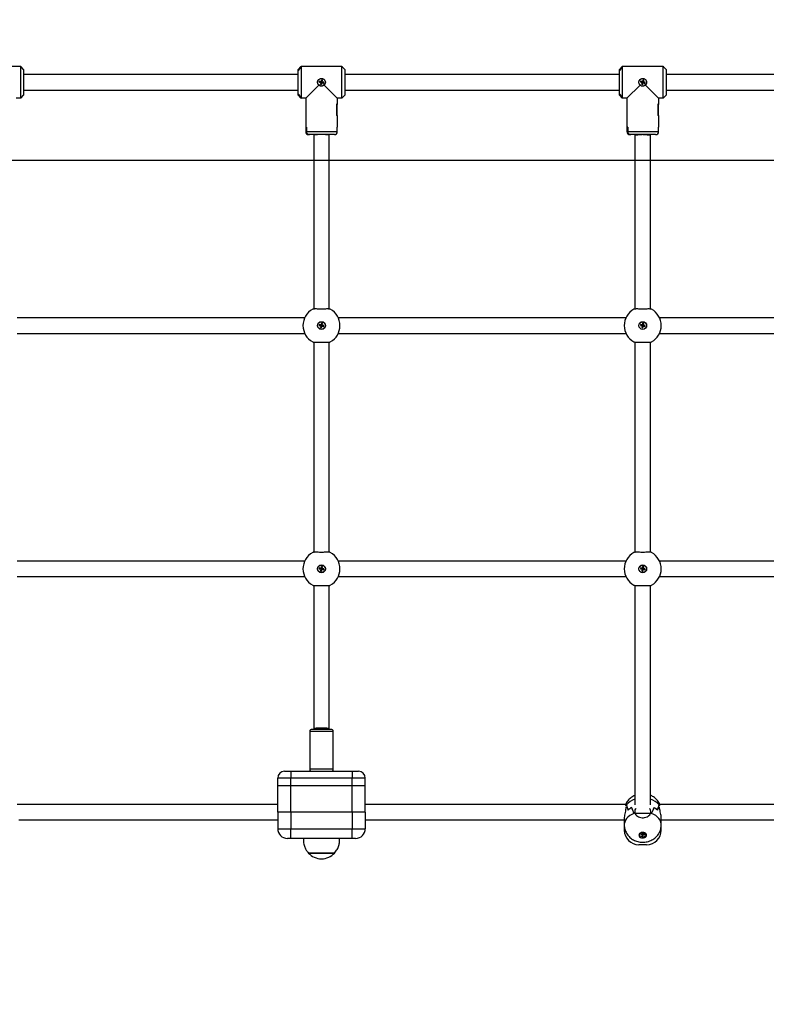
# Model space of a CAD drawing. Units: millimetres. Extents: x 297323 to 320366, y 79050 to 104535.
# Drawn here: x 311094 to 311860, y 98628 to 99640 of the extents above; entities that cross this region are included whole.
import ezdxf

# ---------------------------------------------------------------- set-up
doc = ezdxf.new("R2010")
doc.units = ezdxf.units.MM
doc.header["$PDSIZE"] = -1
doc.layers.add('размер', color=92, linetype='Continuous', lineweight=15)
doc.styles.add('SLDTEXTSTYLE1', font='TXT', dxfattribs={"width": 0.75})
doc.dimstyles.new('SLDDIMSTYLE0', dxfattribs={"dimtxt": 3.5, "dimasz": 3.302, "dimexe": 0, "dimexo": 0.0625, "dimgap": 0.875, "dimtad": 2, "dimdec": 0, "dimlfac": 80, "dimrnd": 1e-09, "dimzin": 12, "dimdsep": 46, "dimtxsty": 'SLDTEXTSTYLE1', "dimsah": 1, "dimcen": 0.09, "dimadec": 0, "dimazin": 3, "dimtfac": 1, "dimtdec": 0, "dimtmove": 0, "dimatfit": 0, "dimfxl": 1, "dimfrac": 2, "dimtolj": 1, "dimtzin": 12, "dimarcsym": 0})
doc.dimstyles.new('Размер М1.1', dxfattribs={"dimtxt": 300, "dimasz": 200, "dimexe": 1, "dimexo": 1, "dimgap": 50, "dimtad": 1, "dimdec": 0, "dimzin": 0, "dimtxsty": 'Standard', "dimcen": 2.5, "dimazin": 0, "dimtfac": 1, "dimtmove": 0, "dimatfit": 3, "dimfxl": 1, "dimtzin": 0, "dimarcsym": 0})

# ---------------------------------------------------------------- blocks, each defined once
blk = doc.blocks.new('*D14')
at = {"layer": 'Defpoints', "color": 0, "transparency": 16777216}
for p in [(304590.8, 104504.7), (317096.2, 97945.7), (317545.5, 97945.7)]:
    blk.add_point(p, dxfattribs=at)
at = {"layer": 'размер', "color": 0, "lineweight": -2, "transparency": 16777216}
for p, q in [((304591.8, 104504.7), (317546.5, 104504.7)), ((317545.5, 104304.7), (317545.5, 98145.7)), ((317097.2, 97945.7), (317546.5, 97945.7))]:
    blk.add_line(p, q, dxfattribs=at)
at = {"layer": 'размер', "color": 0, "transparency": 16777216}
for points in [[(317512.2, 104304.7), (317578.9, 104304.7), (317545.5, 104504.7)], [(317512.2, 98145.7), (317578.9, 98145.7), (317545.5, 97945.7)]]:
    blk.add_solid(points, dxfattribs=at)
at = {"layer": 'размер', "color": 0, "transparency": 16777216, "insert": (317195.5, 101322.6), "char_height": 300, "attachment_point": 2, "rotation": 90}
blk.add_mtext('6500', dxfattribs=at)
blk = doc.blocks.new('*D15')
at = {"color": 0, "linetype": 'Continuous', "lineweight": -2, "transparency": 16777216}
for p, q in [((308038.6, 99495.7), (312134.3, 99495.7)), ((312134.3, 99492.4), (312134.3, 97949)), ((317096.2, 97945.7), (312134.3, 97945.7))]:
    blk.add_line(p, q, dxfattribs=at)
at = {"color": 0, "linetype": 'Continuous', "transparency": 16777216}
for points in [[(312133.8, 99492.4), (312134.9, 99492.4), (312134.3, 99495.7)], [(312133.8, 97949), (312134.9, 97949), (312134.3, 97945.7)]]:
    blk.add_solid(points, dxfattribs=at)
at = {"layer": 'Defpoints', "color": 0, "linetype": 'Continuous', "transparency": 16777216}
for p in [(308038.6, 99495.7), (312134.3, 97945.7), (317096.2, 97945.7)]:
    blk.add_point(p, dxfattribs=at)
at = {"color": 0, "linetype": 'Continuous', "lineweight": 18, "transparency": 16777216, "insert": (312135.2, 98698.4), "char_height": 3.5, "attachment_point": 2, "rotation": 90, "style": 'SLDTEXTSTYLE1'}
blk.add_mtext('\\A1;124000', dxfattribs=at)

msp = doc.modelspace()

# ---------------------------------------------------------------- linework, layer by layer
at = {"color": 7, "linetype": 'Continuous', "lineweight": 25}
for p, q in [((311094.559, 99591.957), (311052.559, 99591.957)), ((311094.559, 99559.457), (311094.559, 99591.957)), ((311094.559, 99591.957), (311094.959, 99591.557)), ((311095.059, 99591.457), (311094.559, 99591.957)), ((311097.559, 99588.957), (311094.959, 99591.557)), ((311382.159, 99591.557), (311379.559, 99588.957)), ((311382.059, 99591.457), (311382.559, 99591.957)), ((311382.059, 99590.642), (311382.059, 99591.457)), ((311382.559, 99591.957), (311382.159, 99591.557)), ((311382.159, 99591.557), (311382.159, 99590.747)), ((311382.559, 99591.957), (311382.559, 99559.457)), ((311424.559, 99591.957), (311382.559, 99591.957)), ((311424.559, 99559.457), (311424.559, 99591.957)), ((311424.559, 99591.957), (311424.959, 99591.557)), ((311425.059, 99591.457), (311424.559, 99591.957)), ((311427.559, 99588.957), (311424.959, 99591.557)), ((311712.159, 99591.557), (311709.559, 99588.957)), ((311712.059, 99591.457), (311712.559, 99591.957)), ((311712.059, 99590.642), (311712.059, 99591.457)), ((311712.559, 99591.957), (311712.159, 99591.557)), ((311712.159, 99591.557), (311712.159, 99590.747)), ((311712.559, 99591.957), (311712.559, 99559.457)), ((311754.559, 99591.957), (311712.559, 99591.957)), ((311754.559, 99559.457), (311754.559, 99591.957)), ((311754.559, 99591.957), (311754.959, 99591.557)), ((311755.059, 99591.457), (311754.559, 99591.957)), ((311757.559, 99588.957), (311754.959, 99591.557)), ((311097.559, 99588.957), (311097.559, 99562.457)), ((311379.559, 99583.707), (311097.559, 99583.707)), ((311382.159, 99590.747), (311379.559, 99587.977)), ((311379.559, 99587.977), (311382.059, 99590.642)), ((311379.559, 99587.977), (311379.559, 99588.957)), ((311379.559, 99563.436), (311379.559, 99587.977)), ((311427.559, 99588.957), (311427.559, 99562.457)), ((311709.559, 99583.707), (311427.559, 99583.707)), ((311712.159, 99590.747), (311709.559, 99587.977)), ((311709.559, 99587.977), (311712.059, 99590.642)), ((311709.559, 99587.977), (311709.559, 99588.957)), ((311709.559, 99563.436), (311709.559, 99587.977)), ((311757.559, 99588.957), (311757.559, 99562.457)), ((312039.559, 99583.707), (311757.559, 99583.707)), ((311387.309, 99559.457), (311400.73, 99572.878)), ((311401.545, 99576.876), (311401.23, 99575.718)), ((311401.879, 99576.09), (311401.23, 99575.718)), ((311401.23, 99575.718), (311402.822, 99575.285)), ((311403.137, 99576.443), (311401.545, 99576.876)), ((311401.917, 99576.227), (311401.545, 99576.876)), ((311401.917, 99576.227), (311401.879, 99576.09)), ((311401.879, 99576.09), (311403.471, 99575.657)), ((311403.509, 99575.794), (311401.917, 99576.227)), ((311402.822, 99575.285), (311402.389, 99573.693)), ((311403.038, 99574.065), (311402.389, 99573.693)), ((311402.389, 99573.693), (311403.547, 99573.378)), ((311403.471, 99575.657), (311402.822, 99575.285)), ((311403.471, 99575.657), (311403.038, 99574.065)), ((311403.038, 99574.065), (311403.175, 99574.027)), ((311403.57, 99578.035), (311403.137, 99576.443)), ((311403.509, 99575.794), (311403.137, 99576.443)), ((311403.175, 99574.027), (311403.608, 99575.62)), ((311403.175, 99574.027), (311403.547, 99573.378)), ((311403.942, 99577.386), (311403.509, 99575.794)), ((311403.547, 99573.378), (311403.98, 99574.97)), ((311404.728, 99577.72), (311403.57, 99578.035)), ((311403.942, 99577.386), (311403.57, 99578.035)), ((311403.608, 99575.62), (311403.98, 99574.97)), ((311403.608, 99575.62), (311405.201, 99575.186)), ((311403.646, 99575.757), (311404.079, 99577.349)), ((311403.646, 99575.757), (311404.295, 99576.128)), ((311405.238, 99575.323), (311403.646, 99575.757)), ((311404.079, 99577.349), (311403.942, 99577.386)), ((311403.98, 99574.97), (311405.572, 99574.537)), ((311404.079, 99577.349), (311404.728, 99577.72)), ((311404.295, 99576.128), (311404.728, 99577.72)), ((311405.887, 99575.695), (311404.295, 99576.128)), ((311405.201, 99575.186), (311405.238, 99575.323)), ((311405.201, 99575.186), (311405.572, 99574.537)), ((311405.238, 99575.323), (311405.887, 99575.695)), ((311405.572, 99574.537), (311405.887, 99575.695)), ((311406.387, 99572.878), (311419.809, 99559.457)), ((311717.309, 99559.457), (311730.73, 99572.878)), ((311731.545, 99576.876), (311731.23, 99575.718)), ((311731.879, 99576.09), (311731.23, 99575.718)), ((311731.23, 99575.718), (311732.822, 99575.285)), ((311733.137, 99576.443), (311731.545, 99576.876)), ((311731.917, 99576.227), (311731.545, 99576.876)), ((311731.917, 99576.227), (311731.879, 99576.09)), ((311731.879, 99576.09), (311733.471, 99575.657)), ((311733.509, 99575.794), (311731.917, 99576.227)), ((311732.822, 99575.285), (311732.389, 99573.693)), ((311733.038, 99574.065), (311732.389, 99573.693)), ((311732.389, 99573.693), (311733.547, 99573.378)), ((311733.471, 99575.657), (311732.822, 99575.285)), ((311733.471, 99575.657), (311733.038, 99574.065)), ((311733.038, 99574.065), (311733.175, 99574.027)), ((311733.57, 99578.035), (311733.137, 99576.443)), ((311733.509, 99575.794), (311733.137, 99576.443)), ((311733.175, 99574.027), (311733.608, 99575.62)), ((311733.175, 99574.027), (311733.547, 99573.378)), ((311733.942, 99577.386), (311733.509, 99575.794)), ((311733.547, 99573.378), (311733.98, 99574.97)), ((311734.728, 99577.72), (311733.57, 99578.035)), ((311733.942, 99577.386), (311733.57, 99578.035)), ((311733.608, 99575.62), (311733.98, 99574.97)), ((311733.608, 99575.62), (311735.201, 99575.186)), ((311733.646, 99575.757), (311734.079, 99577.349)), ((311733.646, 99575.757), (311734.295, 99576.128)), ((311735.238, 99575.323), (311733.646, 99575.757)), ((311734.079, 99577.349), (311733.942, 99577.386)), ((311733.98, 99574.97), (311735.572, 99574.537)), ((311734.079, 99577.349), (311734.728, 99577.72)), ((311734.295, 99576.128), (311734.728, 99577.72)), ((311735.887, 99575.695), (311734.295, 99576.128)), ((311735.201, 99575.186), (311735.238, 99575.323)), ((311735.201, 99575.186), (311735.572, 99574.537)), ((311735.238, 99575.323), (311735.887, 99575.695)), ((311735.572, 99574.537), (311735.887, 99575.695)), ((311736.387, 99572.878), (311749.809, 99559.457)), ((311094.959, 99559.857), (311097.559, 99562.457)), ((311097.559, 99567.707), (311379.559, 99567.707)), ((311382.059, 99560.771), (311379.559, 99563.436)), ((311379.559, 99562.457), (311379.559, 99563.436)), ((311379.559, 99563.436), (311382.159, 99560.666)), ((311379.559, 99562.457), (311382.159, 99559.857)), ((311382.059, 99559.957), (311382.059, 99560.771)), ((311382.159, 99560.666), (311382.159, 99559.857)), ((311424.959, 99559.857), (311427.559, 99562.457)), ((311427.559, 99567.707), (311709.559, 99567.707)), ((311712.059, 99560.771), (311709.559, 99563.436)), ((311709.559, 99562.457), (311709.559, 99563.436)), ((311709.559, 99563.436), (311712.159, 99560.666)), ((311709.559, 99562.457), (311712.159, 99559.857)), ((311712.059, 99559.957), (311712.059, 99560.771)), ((311712.159, 99560.666), (311712.159, 99559.857)), ((311754.959, 99559.857), (311757.559, 99562.457)), ((311757.559, 99567.707), (312039.559, 99567.707)), ((311094.559, 99559.457), (311089.809, 99559.457)), ((311094.559, 99559.457), (311095.059, 99559.957)), ((311094.959, 99559.857), (311094.559, 99559.457)), ((311382.559, 99559.457), (311382.059, 99559.957)), ((311382.159, 99559.857), (311382.559, 99559.457)), ((311387.309, 99559.457), (311382.559, 99559.457)), ((311387.309, 99559.457), (311387.309, 99553.057)), ((311387.309, 99559.457), (311387.309, 99552.957)), ((311387.309, 99553.057), (311387.309, 99541.457)), ((311419.02, 99553.057), (311419.02, 99541.457)), ((311419.809, 99553.057), (311419.02, 99553.057)), ((311419.809, 99552.957), (311419.02, 99552.957)), ((311419.02, 99552.957), (311419.02, 99541.557)), ((311419.809, 99559.457), (311419.809, 99552.957)), ((311424.559, 99559.457), (311419.809, 99559.457)), ((311419.809, 99559.457), (311419.809, 99553.057)), ((311419.809, 99541.457), (311419.809, 99553.057)), ((311424.559, 99559.457), (311425.059, 99559.957)), ((311424.959, 99559.857), (311424.559, 99559.457)), ((311712.559, 99559.457), (311712.059, 99559.957)), ((311712.159, 99559.857), (311712.559, 99559.457)), ((311717.309, 99559.457), (311712.559, 99559.457)), ((311717.309, 99559.457), (311717.309, 99553.057)), ((311717.309, 99559.457), (311717.309, 99552.957)), ((311717.309, 99553.057), (311717.309, 99541.457)), ((311749.02, 99553.057), (311749.02, 99541.457)), ((311749.809, 99553.057), (311749.02, 99553.057)), ((311749.809, 99552.957), (311749.02, 99552.957)), ((311749.02, 99552.957), (311749.02, 99541.557)), ((311754.559, 99559.457), (311749.809, 99559.457)), ((311749.809, 99559.457), (311749.809, 99552.957)), ((311749.809, 99559.457), (311749.809, 99553.057)), ((311749.809, 99541.457), (311749.809, 99553.057)), ((311754.559, 99559.457), (311755.059, 99559.957)), ((311754.959, 99559.857), (311754.559, 99559.457)), ((311387.309, 99541.557), (311387.309, 99529.557)), ((311387.309, 99541.457), (311387.309, 99529.457)), ((311419.809, 99541.557), (311419.02, 99541.557)), ((311419.809, 99541.457), (311419.02, 99541.457)), ((311419.809, 99541.557), (311419.809, 99529.557)), ((311419.809, 99541.457), (311419.809, 99529.457)), ((311717.309, 99541.557), (311717.309, 99529.557)), ((311717.309, 99541.457), (311717.309, 99529.457)), ((311749.809, 99541.557), (311749.02, 99541.557)), ((311749.809, 99541.457), (311749.02, 99541.457)), ((311749.809, 99541.557), (311749.809, 99529.557)), ((311749.809, 99541.457), (311749.809, 99529.457)), ((311387.309, 99529.557), (311387.309, 99524.957)), ((311388.097, 99529.557), (311387.309, 99529.557)), ((311388.097, 99529.457), (311387.309, 99529.457)), ((311388.097, 99529.557), (311388.097, 99524.957)), ((311388.097, 99529.457), (311388.097, 99524.957)), ((311391.288, 99521.957), (311390.309, 99521.957)), ((311416.809, 99521.957), (311391.288, 99521.957)), ((311395.559, 99521.957), (311395.559, 99521.223)), ((311395.559, 99521.223), (311395.559, 99342.94)), ((311411.559, 99521.223), (311411.559, 99521.957)), ((311411.559, 99342.94), (311411.559, 99521.223)), ((311419.809, 99524.957), (311419.809, 99529.557)), ((311717.309, 99529.557), (311717.309, 99524.957)), ((311718.097, 99529.557), (311717.309, 99529.557)), ((311718.097, 99529.457), (311717.309, 99529.457)), ((311718.097, 99529.557), (311718.097, 99524.957)), ((311718.097, 99529.457), (311718.097, 99524.957)), ((311721.288, 99521.957), (311720.309, 99521.957)), ((311746.809, 99521.957), (311721.288, 99521.957)), ((311725.559, 99521.957), (311725.559, 99521.223)), ((311725.559, 99521.223), (311725.559, 99342.94)), ((311741.559, 99521.223), (311741.559, 99521.957)), ((311741.559, 99342.94), (311741.559, 99521.223)), ((311749.809, 99524.957), (311749.809, 99529.557)), ((311386.325, 99333.707), (311090.792, 99333.707)), ((311403.5, 99328.035), (311403.115, 99326.43)), ((311404.667, 99327.754), (311403.5, 99328.035)), ((311403.891, 99327.397), (311403.5, 99328.035)), ((311716.325, 99333.707), (311420.792, 99333.707)), ((311733.5, 99328.035), (311733.115, 99326.43)), ((311734.667, 99327.754), (311733.5, 99328.035)), ((311733.891, 99327.397), (311733.5, 99328.035)), ((312046.325, 99333.707), (311750.792, 99333.707)), ((311401.511, 99326.815), (311401.231, 99325.649)), ((311401.869, 99326.039), (311401.231, 99325.649)), ((311401.231, 99325.649), (311402.835, 99325.263)), ((311403.115, 99326.43), (311401.511, 99326.815)), ((311401.902, 99326.178), (311401.511, 99326.815)), ((311401.902, 99326.178), (311401.869, 99326.039)), ((311401.869, 99326.039), (311403.473, 99325.654)), ((311403.506, 99325.792), (311401.902, 99326.178)), ((311402.835, 99325.263), (311402.45, 99323.659)), ((311403.088, 99324.05), (311402.45, 99323.659)), ((311402.45, 99323.659), (311403.617, 99323.379)), ((311403.473, 99325.654), (311402.835, 99325.263)), ((311403.473, 99325.654), (311403.088, 99324.05)), ((311403.088, 99324.05), (311403.226, 99324.017)), ((311403.506, 99325.792), (311403.115, 99326.43)), ((311403.226, 99324.017), (311403.611, 99325.621)), ((311403.226, 99324.017), (311403.617, 99323.379)), ((311403.891, 99327.397), (311403.506, 99325.792)), ((311403.611, 99325.621), (311404.002, 99324.983)), ((311403.611, 99325.621), (311405.215, 99325.236)), ((311403.617, 99323.379), (311404.002, 99324.983)), ((311403.644, 99325.759), (311404.029, 99327.364)), ((311403.644, 99325.759), (311404.282, 99326.15)), ((311405.249, 99325.374), (311403.644, 99325.759)), ((311404.029, 99327.364), (311403.891, 99327.397)), ((311404.002, 99324.983), (311405.606, 99324.598)), ((311404.029, 99327.364), (311404.667, 99327.754)), ((311404.282, 99326.15), (311404.667, 99327.754)), ((311405.886, 99325.765), (311404.282, 99326.15)), ((311405.215, 99325.236), (311405.249, 99325.374)), ((311405.215, 99325.236), (311405.606, 99324.598)), ((311405.249, 99325.374), (311405.886, 99325.765)), ((311405.606, 99324.598), (311405.886, 99325.765)), ((311731.511, 99326.815), (311731.231, 99325.649)), ((311731.869, 99326.039), (311731.231, 99325.649)), ((311731.231, 99325.649), (311732.835, 99325.263)), ((311731.902, 99326.178), (311731.511, 99326.815)), ((311733.115, 99326.43), (311731.511, 99326.815)), ((311731.902, 99326.178), (311731.869, 99326.039)), ((311731.869, 99326.039), (311733.473, 99325.654)), ((311733.506, 99325.792), (311731.902, 99326.178)), ((311732.835, 99325.263), (311732.45, 99323.659)), ((311733.088, 99324.05), (311732.45, 99323.659)), ((311732.45, 99323.659), (311733.617, 99323.379)), ((311733.473, 99325.654), (311732.835, 99325.263)), ((311733.473, 99325.654), (311733.088, 99324.05)), ((311733.088, 99324.05), (311733.226, 99324.017)), ((311733.506, 99325.792), (311733.115, 99326.43)), ((311733.226, 99324.017), (311733.611, 99325.621)), ((311733.226, 99324.017), (311733.617, 99323.379)), ((311733.891, 99327.397), (311733.506, 99325.792)), ((311733.611, 99325.621), (311734.002, 99324.983)), ((311733.611, 99325.621), (311735.215, 99325.236)), ((311733.617, 99323.379), (311734.002, 99324.983)), ((311733.644, 99325.759), (311734.029, 99327.364)), ((311733.644, 99325.759), (311734.282, 99326.15)), ((311735.249, 99325.374), (311733.644, 99325.759)), ((311734.029, 99327.364), (311733.891, 99327.397)), ((311734.002, 99324.983), (311735.606, 99324.598)), ((311734.029, 99327.364), (311734.667, 99327.754)), ((311734.282, 99326.15), (311734.667, 99327.754)), ((311735.886, 99325.765), (311734.282, 99326.15)), ((311735.215, 99325.236), (311735.249, 99325.374)), ((311735.215, 99325.236), (311735.606, 99324.598)), ((311735.249, 99325.374), (311735.886, 99325.765)), ((311735.606, 99324.598), (311735.886, 99325.765)), ((311090.792, 99317.707), (311386.325, 99317.707)), ((311395.559, 99308.473), (311395.559, 99092.94)), ((311411.559, 99092.94), (311411.559, 99308.473)), ((311420.792, 99317.707), (311716.325, 99317.707)), ((311725.559, 99308.473), (311725.559, 99092.94)), ((311741.559, 99092.94), (311741.559, 99308.473)), ((311750.792, 99317.707), (312046.325, 99317.707)), ((311386.325, 99083.707), (311090.792, 99083.707)), ((311401.511, 99076.815), (311401.231, 99075.649)), ((311401.869, 99076.039), (311401.231, 99075.649)), ((311401.231, 99075.649), (311402.835, 99075.263)), ((311401.902, 99076.178), (311401.511, 99076.815)), ((311403.115, 99076.43), (311401.511, 99076.815)), ((311401.902, 99076.178), (311401.869, 99076.039)), ((311401.869, 99076.039), (311403.473, 99075.654)), ((311403.506, 99075.792), (311401.902, 99076.178)), ((311402.835, 99075.263), (311402.45, 99073.659)), ((311403.473, 99075.654), (311402.835, 99075.263)), ((311403.473, 99075.654), (311403.088, 99074.05)), ((311403.5, 99078.035), (311403.115, 99076.43)), ((311403.506, 99075.792), (311403.115, 99076.43)), ((311403.226, 99074.017), (311403.611, 99075.621)), ((311404.667, 99077.754), (311403.5, 99078.035)), ((311403.891, 99077.397), (311403.5, 99078.035)), ((311403.891, 99077.397), (311403.506, 99075.792)), ((311403.611, 99075.621), (311404.002, 99074.983)), ((311403.611, 99075.621), (311405.215, 99075.236)), ((311403.617, 99073.379), (311404.002, 99074.983)), ((311403.644, 99075.759), (311404.029, 99077.364)), ((311403.644, 99075.759), (311404.282, 99076.15)), ((311405.249, 99075.374), (311403.644, 99075.759)), ((311404.029, 99077.364), (311403.891, 99077.397)), ((311404.002, 99074.983), (311405.606, 99074.598)), ((311404.029, 99077.364), (311404.667, 99077.754)), ((311404.282, 99076.15), (311404.667, 99077.754)), ((311405.886, 99075.765), (311404.282, 99076.15)), ((311405.215, 99075.236), (311405.249, 99075.374)), ((311405.215, 99075.236), (311405.606, 99074.598)), ((311405.249, 99075.374), (311405.886, 99075.765)), ((311405.606, 99074.598), (311405.886, 99075.765)), ((311716.325, 99083.707), (311420.792, 99083.707)), ((311731.511, 99076.815), (311731.231, 99075.649)), ((311731.869, 99076.039), (311731.231, 99075.649)), ((311731.231, 99075.649), (311732.835, 99075.263)), ((311731.902, 99076.178), (311731.511, 99076.815)), ((311733.115, 99076.43), (311731.511, 99076.815)), ((311731.902, 99076.178), (311731.869, 99076.039)), ((311731.869, 99076.039), (311733.473, 99075.654)), ((311733.506, 99075.792), (311731.902, 99076.178)), ((311732.835, 99075.263), (311732.45, 99073.659)), ((311733.473, 99075.654), (311732.835, 99075.263)), ((311733.473, 99075.654), (311733.088, 99074.05)), ((311733.5, 99078.035), (311733.115, 99076.43)), ((311733.506, 99075.792), (311733.115, 99076.43)), ((311733.226, 99074.017), (311733.611, 99075.621)), ((311734.667, 99077.754), (311733.5, 99078.035)), ((311733.891, 99077.397), (311733.5, 99078.035)), ((311733.891, 99077.397), (311733.506, 99075.792)), ((311733.611, 99075.621), (311734.002, 99074.983)), ((311733.611, 99075.621), (311735.215, 99075.236)), ((311733.617, 99073.379), (311734.002, 99074.983)), ((311733.644, 99075.759), (311734.029, 99077.364)), ((311733.644, 99075.759), (311734.282, 99076.15)), ((311735.249, 99075.374), (311733.644, 99075.759)), ((311734.029, 99077.364), (311733.891, 99077.397)), ((311734.002, 99074.983), (311735.606, 99074.598)), ((311734.029, 99077.364), (311734.667, 99077.754)), ((311734.282, 99076.15), (311734.667, 99077.754)), ((311735.886, 99075.765), (311734.282, 99076.15)), ((311735.215, 99075.236), (311735.249, 99075.374)), ((311735.215, 99075.236), (311735.606, 99074.598)), ((311735.249, 99075.374), (311735.886, 99075.765)), ((311735.606, 99074.598), (311735.886, 99075.765)), ((312046.325, 99083.707), (311750.792, 99083.707)), ((311090.792, 99067.707), (311386.325, 99067.707)), ((311403.088, 99074.05), (311402.45, 99073.659)), ((311402.45, 99073.659), (311403.617, 99073.379)), ((311403.088, 99074.05), (311403.226, 99074.017)), ((311403.226, 99074.017), (311403.617, 99073.379)), ((311420.792, 99067.707), (311716.325, 99067.707)), ((311733.088, 99074.05), (311732.45, 99073.659)), ((311732.45, 99073.659), (311733.617, 99073.379)), ((311733.088, 99074.05), (311733.226, 99074.017)), ((311733.226, 99074.017), (311733.617, 99073.379)), ((311750.792, 99067.707), (312046.325, 99067.707)), ((311395.559, 99058.473), (311395.559, 98911.383)), ((311411.559, 98911.383), (311411.559, 99058.473)), ((311725.559, 99058.473), (311725.559, 98833.079)), ((311741.559, 98833.079), (311741.559, 99058.473)), ((311391.559, 98908.707), (311391.559, 98869.707)), ((311413.559, 98910.707), (311393.559, 98910.707)), ((311395.559, 98911.383), (311395.559, 98910.707)), ((311411.559, 98910.707), (311411.559, 98911.383)), ((311415.559, 98869.707), (311415.559, 98908.707)), ((311365.559, 98867.707), (311371.959, 98867.707)), ((311371.959, 98867.707), (311371.959, 98860.707)), ((311371.959, 98867.707), (311435.159, 98867.707)), ((311435.159, 98867.707), (311441.559, 98867.707)), ((311435.159, 98867.707), (311435.159, 98860.707)), ((311371.959, 98860.707), (311358.559, 98860.707)), ((311358.559, 98852.707), (311358.559, 98860.707)), ((311371.959, 98852.707), (311358.559, 98852.707)), ((311358.559, 98825.707), (311358.559, 98852.707)), ((311371.959, 98852.707), (311371.959, 98860.707)), ((311435.159, 98860.707), (311371.959, 98860.707)), ((311435.159, 98852.707), (311371.959, 98852.707)), ((311371.959, 98825.707), (311371.959, 98852.707)), ((311448.559, 98860.707), (311435.159, 98860.707)), ((311435.159, 98852.707), (311435.159, 98860.707)), ((311448.559, 98852.707), (311435.159, 98852.707)), ((311435.159, 98825.707), (311435.159, 98852.707)), ((311448.559, 98852.707), (311448.559, 98860.707)), ((311448.559, 98825.707), (311448.559, 98852.707)), ((311358.559, 98833.707), (311091.081, 98833.707)), ((311716.037, 98833.707), (311448.559, 98833.707)), ((311716.312, 98832.401), (311716.31, 98832.401)), ((311716.312, 98832.404), (311716.312, 98831.816)), ((311716.798, 98833.095), (311716.859, 98833.095)), ((311716.859, 98833.176), (311716.859, 98833.095)), ((311750.258, 98833.176), (311750.258, 98833.095)), ((311750.805, 98831.816), (311750.805, 98832.404)), ((311750.805, 98832.38), (311750.807, 98832.401)), ((312018.559, 98833.707), (311751.081, 98833.707)), ((311371.959, 98825.707), (311358.559, 98825.707)), ((311358.559, 98825.707), (311358.559, 98808.707)), ((311435.159, 98825.707), (311371.959, 98825.707)), ((311371.959, 98825.707), (311371.959, 98808.707)), ((311448.559, 98825.707), (311435.159, 98825.707)), ((311435.159, 98825.707), (311435.159, 98808.707)), ((311448.559, 98825.707), (311448.559, 98808.707)), ((311716.312, 98830.871), (311716.312, 98830.283)), ((311721.96, 98830.338), (311722.009, 98830.338)), ((311722.009, 98830.364), (311722.009, 98830.338)), ((311724.61, 98824.477), (311724.61, 98824.433)), ((311725.587, 98824.82), (311725.587, 98826.942)), ((311725.587, 98824.82), (311725.587, 98824.433)), ((311741.531, 98826.942), (311741.531, 98824.82)), ((311741.531, 98824.82), (311741.531, 98824.433)), ((311742.507, 98824.477), (311742.507, 98824.433)), ((311745.108, 98830.364), (311745.108, 98830.338)), ((311745.108, 98830.338), (311745.157, 98830.338)), ((311750.805, 98830.283), (311750.805, 98830.871)), ((311092.559, 98817.707), (311358.559, 98817.707)), ((311448.559, 98817.707), (311714.559, 98817.707)), ((311714.559, 98819.761), (311714.559, 98812.625)), ((311714.559, 98812.625), (311714.559, 98807.207)), ((311752.559, 98812.625), (311752.559, 98819.761)), ((311752.559, 98817.707), (312018.559, 98817.707)), ((311752.559, 98807.207), (311752.559, 98812.625)), ((311358.559, 98808.707), (311371.959, 98808.707)), ((311371.959, 98808.707), (311435.159, 98808.707)), ((311371.959, 98798.707), (311371.959, 98808.707)), ((311435.159, 98808.707), (311448.559, 98808.707)), ((311435.159, 98798.707), (311435.159, 98808.707)), ((311731.511, 98803.986), (311731.231, 98803.161)), ((311731.231, 98803.161), (311732.835, 98802.888)), ((311733.115, 98803.713), (311731.511, 98803.986)), ((311732.835, 98802.888), (311732.45, 98801.754)), ((311732.45, 98801.754), (311733.617, 98801.556)), ((311733.057, 98803.723), (311732.835, 98802.888)), ((311733.5, 98804.847), (311733.115, 98803.713)), ((311733.235, 98804.067), (311733.617, 98801.556)), ((311734.667, 98804.65), (311733.506, 98804.847)), ((311733.617, 98801.556), (311734.002, 98802.69)), ((311733.679, 98804.818), (311734.002, 98802.69)), ((311733.841, 98804.79), (311734.282, 98803.515)), ((311734.002, 98802.69), (311735.606, 98802.418)), ((311734.282, 98803.515), (311734.667, 98804.65)), ((311735.886, 98803.243), (311734.282, 98803.515)), ((311735.47, 98803.314), (311735.606, 98802.418)), ((311735.606, 98802.418), (311735.886, 98803.243)), ((311371.959, 98798.707), (311368.559, 98798.707)), ((311435.159, 98798.707), (311371.959, 98798.707)), ((311438.559, 98798.707), (311435.159, 98798.707)), ((311737.559, 98792.207), (311729.559, 98792.207)), ((311396.142, 98783.707), (311390.059, 98783.707)), ((311390.059, 98783.707), (311417.059, 98783.707)), ((311417.059, 98783.707), (311396.142, 98783.707))]:
    msp.add_line(p, q, dxfattribs=at)
at = {"color": 8, "linetype": 'Continuous', "lineweight": 25}
for p, q in [((311387.309, 99524.957), (311388.097, 99524.957)), ((311388.097, 99524.957), (311419.809, 99524.957)), ((311717.309, 99524.957), (311718.097, 99524.957)), ((311718.097, 99524.957), (311749.809, 99524.957)), ((311415.559, 98908.707), (311391.559, 98908.707)), ((311415.559, 98869.707), (311391.559, 98869.707)), ((311725.853, 98824.707), (311741.264, 98824.707)), ((311715.4, 98807.207), (311714.559, 98807.207)), ((311752.559, 98807.207), (311751.675, 98807.207))]:
    msp.add_line(p, q, dxfattribs=at)
at = {"color": 8, "linetype": 'Continuous', "lineweight": 25, "flags": 128}
for points in [[(311403.038, 99521.957), (311402.694, 99521.954), (311401.004, 99521.92), (311399.434, 99521.853), (311398.057, 99521.757), (311396.937, 99521.636), (311396.127, 99521.495), (311395.664, 99521.342), (311395.559, 99521.223)], [(311411.559, 99521.223), (311411.453, 99521.342), (311410.99, 99521.495), (311410.18, 99521.636), (311409.06, 99521.757), (311407.683, 99521.853), (311406.113, 99521.92), (311404.424, 99521.954), (311404.079, 99521.957)], [(311725.559, 99521.223), (311725.746, 99521.381), (311726.298, 99521.532), (311727.19, 99521.668), (311728.379, 99521.783), (311729.811, 99521.873), (311731.418, 99521.931), (311733.038, 99521.957)], [(311734.079, 99521.957), (311734.853, 99521.949), (311736.52, 99521.906), (311738.048, 99521.832), (311739.367, 99521.729), (311740.413, 99521.602), (311741.14, 99521.458), (311741.512, 99521.303), (311741.559, 99521.223)], [(311411.559, 98911.383), (311411.453, 98911.492), (311410.99, 98911.633), (311410.18, 98911.763), (311409.06, 98911.874), (311407.683, 98911.963), (311406.113, 98912.025), (311404.424, 98912.056), (311402.694, 98912.056), (311401.004, 98912.025), (311399.434, 98911.963), (311398.057, 98911.874), (311396.937, 98911.763), (311396.127, 98911.633), (311395.664, 98911.492), (311395.559, 98911.383)], [(311724.495, 98824.433), (311722.206, 98823.398), (311720.149, 98822.143), (311718.366, 98820.693), (311716.894, 98819.078), (311715.762, 98817.331), (311714.995, 98815.488), (311714.607, 98813.586), (311714.559, 98812.617)], [(311752.559, 98812.625), (311752.51, 98813.586), (311752.122, 98815.488), (311751.355, 98817.331), (311750.224, 98819.078), (311748.751, 98820.693), (311746.968, 98822.143), (311744.911, 98823.398), (311742.622, 98824.433)]]:
    msp.add_lwpolyline(points, dxfattribs=at)
at = {"color": 7, "linetype": 'Continuous', "lineweight": 25, "flags": 128}
for points in [[(311729.559, 98802.019), (311729.736, 98801.185), (311730.254, 98800.425), (311731.065, 98799.807), (311732.097, 98799.386), (311733.26, 98799.198), (311734.449, 98799.261), (311735.559, 98799.569), (311736.491, 98800.095), (311737.162, 98800.791), (311737.514, 98801.597), (311737.514, 98802.44), (311737.162, 98803.246), (311736.491, 98803.942), (311735.559, 98804.468), (311734.449, 98804.776), (311733.26, 98804.839), (311732.097, 98804.652), (311731.065, 98804.23), (311730.254, 98803.612), (311729.736, 98802.852), (311729.559, 98802.019)], [(311729.772, 98802.542), (311729.955, 98802.146), (311730.593, 98801.411), (311731.521, 98800.85), (311732.648, 98800.52), (311733.865, 98800.453), (311735.051, 98800.654), (311736.091, 98801.105), (311736.884, 98801.761), (311737.351, 98802.558)]]:
    msp.add_lwpolyline(points, dxfattribs=at)
at = {"color": 7, "linetype": 'Continuous', "lineweight": 25}
for centre, radius in [((311403.559, 99575.707), 3.9), ((311733.559, 99575.707), 3.9), ((311403.559, 99325.707), 4), ((311403.559, 99325.707), 3.9), ((311733.559, 99325.707), 4), ((311733.559, 99325.707), 3.9), ((311403.559, 99075.707), 4), ((311403.559, 99075.707), 3.9), ((311733.559, 99075.707), 4), ((311733.559, 99075.707), 3.9)]:
    msp.add_circle(centre, radius, dxfattribs=at)
for centre, radius, start, end in [((311390.309, 99524.957), 3, 180, 270), ((311416.809, 99524.957), 3, 270, 0), ((311720.309, 99524.957), 3, 180, 270), ((311746.809, 99524.957), 3, 270, 0), ((311403.559, 99325.707), 19, 118.489953, 241.510047), ((311403.559, 99325.707), 19, 114.792866, 118.489953), ((311403.559, 99325.707), 19, 118.098154, 118.489953), ((311403.559, 99325.707), 19, 114.808166, 118.098154), ((311403.559, 99325.707), 19, 61.510047, 65.207134), ((311403.559, 99325.707), 19, 61.901846, 65.191834), ((311403.559, 99325.707), 19, 61.510047, 61.901846), ((311403.559, 99325.707), 19, 298.489953, 61.510047), ((311733.559, 99325.707), 19, 118.489953, 241.510047), ((311733.559, 99325.707), 19, 114.792866, 118.489953), ((311733.559, 99325.707), 19, 118.098154, 118.489953), ((311733.559, 99325.707), 19, 114.808166, 118.098154), ((311733.559, 99325.707), 19, 61.510047, 65.207134), ((311733.559, 99325.707), 19, 61.901846, 65.191834), ((311733.559, 99325.707), 19, 61.510047, 61.901846), ((311733.559, 99325.707), 19, 298.489953, 61.510047), ((311403.559, 99325.707), 19, 241.510047, 241.901846), ((311403.559, 99325.707), 19, 241.510047, 245.207134), ((311403.559, 99325.707), 19, 241.901846, 245.191834), ((311403.559, 99325.707), 19, 294.792866, 298.489953), ((311403.559, 99325.707), 19, 294.808166, 298.098154), ((311403.559, 99325.707), 19, 298.098154, 298.489953), ((311733.559, 99325.707), 19, 241.510047, 241.901846), ((311733.559, 99325.707), 19, 241.510047, 245.207134), ((311733.559, 99325.707), 19, 241.901846, 245.191834), ((311733.559, 99325.707), 19, 294.792866, 298.489953), ((311733.559, 99325.707), 19, 294.808166, 298.098154), ((311733.559, 99325.707), 19, 298.098154, 298.489953), ((311403.559, 99075.707), 19, 118.489953, 241.510047), ((311403.559, 99075.707), 19, 114.792866, 118.489953), ((311403.559, 99075.707), 19, 118.098154, 118.489953), ((311403.559, 99075.707), 19, 114.808166, 118.098154), ((311403.559, 99075.707), 19, 61.510047, 65.207134), ((311403.559, 99075.707), 19, 61.901846, 65.191834), ((311403.559, 99075.707), 19, 61.510047, 61.901846), ((311403.559, 99075.707), 19, 298.489953, 61.510047), ((311733.559, 99075.707), 19, 118.489953, 241.510047), ((311733.559, 99075.707), 19, 114.792866, 118.489953), ((311733.559, 99075.707), 19, 118.098154, 118.489953), ((311733.559, 99075.707), 19, 114.808166, 118.098154), ((311733.559, 99075.707), 19, 61.510047, 65.207134), ((311733.559, 99075.707), 19, 61.901846, 65.191834), ((311733.559, 99075.707), 19, 61.510047, 61.901846), ((311733.559, 99075.707), 19, 298.489953, 61.510047), ((311403.559, 99075.707), 19, 241.510047, 241.901846), ((311403.559, 99075.707), 19, 241.510047, 245.207134), ((311403.559, 99075.707), 19, 241.901846, 245.191834), ((311403.559, 99075.707), 19, 294.792866, 298.489953), ((311403.559, 99075.707), 19, 294.808166, 298.098154), ((311403.559, 99075.707), 19, 298.098154, 298.489953), ((311733.559, 99075.707), 19, 241.510047, 241.901846), ((311733.559, 99075.707), 19, 241.510047, 245.207134), ((311733.559, 99075.707), 19, 241.901846, 245.191834), ((311733.559, 99075.707), 19, 294.792866, 298.489953), ((311733.559, 99075.707), 19, 294.808166, 298.098154), ((311733.559, 99075.707), 19, 298.098154, 298.489953), ((311393.559, 98908.707), 2, 90, 180), ((311413.559, 98908.707), 2, 0, 90), ((311365.559, 98860.707), 7, 90, 180), ((311393.559, 98869.707), 2, 180, 270), ((311413.559, 98869.707), 2, 270, 0), ((311441.559, 98860.707), 7, 0, 90), ((311726.777, 98825.557), 12.506, 142.469124, 146.822198), ((311726.743, 98825.581), 12.465, 142.926435, 146.808687), ((311740.34, 98825.557), 12.506, 33.177802, 37.530876), ((311740.374, 98825.581), 12.465, 33.191313, 37.073565), ((311730.212, 98815.01), 17.408, 118.29496, 132.40956), ((311730.245, 98814.964), 17.464, 118.13455, 132.218678), ((311732.703, 98803.035), 22.919, 108.077928, 110.984534), ((311732.72, 98802.986), 22.97, 108.091977, 110.674721), ((311734.414, 98803.035), 22.919, 69.015466, 71.922072), ((311734.398, 98802.986), 22.97, 69.325279, 71.908023), ((311736.873, 98814.964), 17.464, 47.781322, 61.86545), ((311736.905, 98815.01), 17.408, 47.59044, 61.70504), ((311368.559, 98808.707), 10, 180, 270), ((311438.559, 98808.707), 10, 270, 0), ((311729.559, 98807.207), 15, 180, 270), ((311737.559, 98807.207), 15, 270, 0), ((311403.559, 98795.894), 18.188, 222.075022, 317.924978)]:
    msp.add_arc(centre, radius, start, end, dxfattribs=at)
at = {"color": 8, "linetype": 'Continuous', "lineweight": 25}
for centre, radius, start, end in [((311730.871, 98821.517), 18.228, 106.944256, 140.235713), ((311736.4, 98821.749), 17.961, 39.509533, 73.310498)]:
    msp.add_arc(centre, radius, start, end, dxfattribs=at)
at = {"color": 7, "linetype": 'Continuous', "lineweight": 25}
for centre, major_axis, ratio, start_param, end_param in [((311733.559, 98851.1), (0, 38.229), 0.49700796, 2.06120163, 2.22414705), ((311733.559, 98755.193), (-18.771, 82.534), 0.03563069, 5.78198362, 5.9413424), ((311733.559, 98755.193), (18.771, 82.534), 0.03563069, 0.3418429, 0.50120169), ((311733.559, 98851.1), (0, 38.229), 0.49700796, 4.05903826, 4.22198367), ((311733.559, 98827.516), (18.962, -1.694), 0.70428406, 0.4958313, 0.5600906), ((311733.559, 98884.199), (0, 68.001), 0.27940833, 2.48499038, 2.64434917), ((311733.559, 98788.292), (-18.514, 53.362), 0.08001497, 5.42945219, 5.5923976), ((311733.559, 98825.611), (8.04, 0), 0.59045056, 3.00756836, 3.0119263), ((311733.559, 98825.611), (8.04, 0), 0.59045056, 0.12966636, 0.1340243), ((311733.559, 98788.292), (18.514, 53.362), 0.08001497, 0.6907877, 0.85373312), ((311733.559, 98884.199), (0, 68.001), 0.27940833, 3.63883614, 3.79819493)]:
    msp.add_ellipse(centre, major_axis=major_axis, ratio=ratio, start_param=start_param, end_param=end_param, dxfattribs=at)
for points, knots in [([(311400.73, 99572.878), (311400.579, 99573.046), (311400.125, 99573.548), (311399.675, 99574.519), (311399.497, 99575.78), (311399.707, 99577.034), (311400.349, 99578.215), (311401.348, 99579.132), (311402.605, 99579.671), (311403.963, 99579.761), (311405.258, 99579.408), (311406.368, 99578.658), (311407.184, 99577.572), (311407.597, 99576.265), (311407.55, 99574.914), (311407.123, 99573.736), (311406.614, 99573.143), (311406.387, 99572.878)], [0, 0, 0, 0, 0.03611269, 0.10845657, 0.1668092, 0.23692715, 0.30699694, 0.37832794, 0.45066267, 0.5215768, 0.59084301, 0.66080661, 0.7326965, 0.80479885, 0.87510567, 0.94442329, 1, 1, 1, 1]), ([(311406.387, 99572.878), (311406.319, 99572.813), (311405.926, 99572.438), (311405.056, 99571.916), (311403.719, 99571.633), (311402.383, 99571.81), (311401.377, 99572.292), (311400.893, 99572.731), (311400.73, 99572.878)], [0, 0, 0, 0, 0.04511189, 0.26174733, 0.47675446, 0.68613483, 0.89450522, 1, 1, 1, 1]), ([(311730.73, 99572.878), (311730.579, 99573.046), (311730.125, 99573.548), (311729.675, 99574.519), (311729.497, 99575.78), (311729.707, 99577.034), (311730.349, 99578.215), (311731.348, 99579.132), (311732.605, 99579.671), (311733.963, 99579.761), (311735.258, 99579.408), (311736.368, 99578.658), (311737.184, 99577.572), (311737.597, 99576.265), (311737.55, 99574.914), (311737.123, 99573.736), (311736.614, 99573.143), (311736.387, 99572.878)], [0, 0, 0, 0, 0.03611269, 0.10845657, 0.1668092, 0.23692715, 0.30699694, 0.37832794, 0.45066267, 0.5215768, 0.59084301, 0.66080661, 0.7326965, 0.80479885, 0.87510567, 0.94442329, 1, 1, 1, 1]), ([(311736.387, 99572.878), (311736.319, 99572.813), (311735.926, 99572.438), (311735.056, 99571.916), (311733.719, 99571.633), (311732.383, 99571.81), (311731.377, 99572.292), (311730.893, 99572.731), (311730.73, 99572.878)], [0, 0, 0, 0, 0.04511189, 0.26174733, 0.47675446, 0.68613483, 0.89450522, 1, 1, 1, 1]), ([(311391.288, 99521.957), (311390.909, 99521.993), (311390.149, 99522.064), (311389.151, 99522.637), (311388.442, 99523.468), (311388.131, 99524.295), (311388.105, 99524.795), (311388.097, 99524.957)], [0, 0, 0, 0, 0.23379715, 0.46802577, 0.69059698, 0.89996539, 1, 1, 1, 1]), ([(311388.097, 99524.957), (311388.129, 99524.632), (311388.194, 99523.983), (311388.696, 99523.115), (311389.442, 99522.44), (311390.347, 99522.027), (311390.99, 99521.979), (311391.288, 99521.957)], [0, 0, 0, 0, 0.19991651, 0.3997051, 0.60313105, 0.81600037, 1, 1, 1, 1]), ([(311721.288, 99521.957), (311720.909, 99521.993), (311720.149, 99522.064), (311719.151, 99522.637), (311718.442, 99523.468), (311718.131, 99524.295), (311718.105, 99524.795), (311718.097, 99524.957)], [0, 0, 0, 0, 0.23379715, 0.46802577, 0.69059698, 0.89996539, 1, 1, 1, 1]), ([(311718.097, 99524.957), (311718.129, 99524.632), (311718.194, 99523.983), (311718.696, 99523.115), (311719.442, 99522.44), (311720.347, 99522.027), (311720.99, 99521.979), (311721.288, 99521.957)], [0, 0, 0, 0, 0.19991651, 0.3997051, 0.60313105, 0.81600037, 1, 1, 1, 1]), ([(311395.591, 99342.955), (311395.798, 99342.999), (311396.212, 99343.086), (311397.891, 99343.08), (311400.142, 99343.027), (311402.799, 99342.984), (311405.539, 99342.998), (311408.06, 99343.054), (311410.061, 99343.091), (311411.175, 99343.057), (311411.435, 99342.982), (311411.526, 99342.955)], [0, 0, 0, 0, 0.11668794, 0.23337999, 0.35026514, 0.46759994, 0.58488741, 0.70206033, 0.81942749, 0.93662046, 1, 1, 1, 1]), ([(311725.591, 99342.955), (311725.798, 99342.999), (311726.212, 99343.086), (311727.891, 99343.08), (311730.142, 99343.027), (311732.799, 99342.984), (311735.539, 99342.998), (311738.06, 99343.054), (311740.061, 99343.091), (311741.175, 99343.057), (311741.435, 99342.982), (311741.526, 99342.955)], [0, 0, 0, 0, 0.11668794, 0.23337999, 0.35026514, 0.46759994, 0.58488741, 0.70206033, 0.81942749, 0.93662046, 1, 1, 1, 1]), ([(311411.526, 99308.458), (311411.319, 99308.414), (311410.906, 99308.327), (311409.227, 99308.333), (311406.975, 99308.386), (311404.318, 99308.429), (311401.578, 99308.416), (311399.057, 99308.359), (311397.056, 99308.322), (311395.942, 99308.356), (311395.682, 99308.431), (311395.591, 99308.458)], [0, 0, 0, 0, 0.11668794, 0.23337999, 0.35026514, 0.46759994, 0.58488741, 0.70206033, 0.81942749, 0.93662046, 1, 1, 1, 1]), ([(311741.526, 99308.458), (311741.319, 99308.414), (311740.906, 99308.327), (311739.227, 99308.333), (311736.975, 99308.386), (311734.318, 99308.429), (311731.578, 99308.416), (311729.057, 99308.359), (311727.056, 99308.322), (311725.942, 99308.356), (311725.682, 99308.431), (311725.591, 99308.458)], [0, 0, 0, 0, 0.11668794, 0.23337999, 0.35026514, 0.46759994, 0.58488741, 0.70206033, 0.81942749, 0.93662046, 1, 1, 1, 1]), ([(311395.591, 99092.955), (311395.798, 99092.999), (311396.212, 99093.086), (311397.891, 99093.08), (311400.142, 99093.027), (311402.799, 99092.984), (311405.539, 99092.998), (311408.06, 99093.054), (311410.061, 99093.091), (311411.175, 99093.057), (311411.435, 99092.982), (311411.526, 99092.955)], [0, 0, 0, 0, 0.11668794, 0.23337999, 0.35026514, 0.46759994, 0.58488741, 0.70206033, 0.81942749, 0.93662046, 1, 1, 1, 1]), ([(311725.591, 99092.955), (311725.798, 99092.999), (311726.212, 99093.086), (311727.891, 99093.08), (311730.142, 99093.027), (311732.799, 99092.984), (311735.539, 99092.998), (311738.06, 99093.054), (311740.061, 99093.091), (311741.175, 99093.057), (311741.435, 99092.982), (311741.526, 99092.955)], [0, 0, 0, 0, 0.11668794, 0.23337999, 0.35026514, 0.46759994, 0.58488741, 0.70206033, 0.81942749, 0.93662046, 1, 1, 1, 1]), ([(311411.526, 99058.458), (311411.319, 99058.414), (311410.906, 99058.327), (311409.227, 99058.333), (311406.975, 99058.386), (311404.318, 99058.429), (311401.578, 99058.416), (311399.057, 99058.359), (311397.056, 99058.322), (311395.942, 99058.356), (311395.682, 99058.431), (311395.591, 99058.458)], [0, 0, 0, 0, 0.11668794, 0.23337999, 0.35026514, 0.46759994, 0.58488741, 0.70206033, 0.81942749, 0.93662046, 1, 1, 1, 1]), ([(311741.526, 99058.458), (311741.319, 99058.414), (311740.906, 99058.327), (311739.227, 99058.333), (311736.975, 99058.386), (311734.318, 99058.429), (311731.578, 99058.416), (311729.057, 99058.359), (311727.056, 99058.322), (311725.942, 99058.356), (311725.682, 99058.431), (311725.591, 99058.458)], [0, 0, 0, 0, 0.11668794, 0.23337999, 0.35026514, 0.46759994, 0.58488741, 0.70206033, 0.81942749, 0.93662046, 1, 1, 1, 1]), ([(311725.559, 98842.929), (311725.138, 98842.752), (311724.009, 98842.278), (311722.317, 98841.234), (311720.512, 98839.846), (311718.909, 98838.255), (311717.549, 98836.486), (311716.641, 98835.055), (311716.278, 98834.187), (311716.2, 98834.001)], [0, 0, 0, 0, 0.10298193, 0.27660108, 0.44830579, 0.61826886, 0.78679956, 0.95423958, 1, 1, 1, 1]), ([(311750.935, 98833.949), (311750.826, 98834.205), (311750.426, 98835.144), (311749.468, 98836.635), (311748.09, 98838.385), (311746.487, 98839.949), (311744.69, 98841.307), (311743.037, 98842.314), (311741.947, 98842.767), (311741.559, 98842.929)], [0, 0, 0, 0, 0.06278604, 0.23044301, 0.39773911, 0.56545343, 0.73441106, 0.9054255, 1, 1, 1, 1]), ([(311716.399, 98834.46), (311716.381, 98834.429), (311716.286, 98834.27), (311716.223, 98834.095), (311716.172, 98833.953)], [0, 0, 0, 0, 0.18980757, 1, 1, 1, 1]), ([(311716.31, 98832.401), (311716.265, 98832.892), (311716.18, 98833.821), (311716.19, 98833.945), (311716.194, 98834.003)], [0, 0, 0, 0, 0.52827289, 1, 1, 1, 1]), ([(311750.917, 98834.001), (311750.849, 98834.186), (311750.77, 98834.401), (311750.652, 98834.597), (311750.635, 98834.624)], [0, 0, 0, 0, 0.85911545, 1, 1, 1, 1]), ([(311750.921, 98833.943), (311750.925, 98833.966), (311750.94, 98834.055), (311750.908, 98833.436), (311750.834, 98832.67), (311750.807, 98832.401)], [0, 0, 0, 0, 0.18534449, 0.71406227, 1, 1, 1, 1]), ([(311716.312, 98830.283), (311716.22, 98829.533), (311716.037, 98828.036), (311715.416, 98825.364), (311714.857, 98822.721), (311714.54, 98820.714), (311714.586, 98819.94), (311714.597, 98819.761)], [0, 0, 0, 0, 0.22623903, 0.45189087, 0.69068262, 0.92859156, 1, 1, 1, 1]), ([(311725.587, 98826.942), (311725.746, 98827.628), (311725.957, 98828.537), (311726.658, 98829.356), (311726.829, 98829.555)], [0, 0, 0, 0, 0.75626725, 1, 1, 1, 1]), ([(311725.591, 98824.822), (311725.798, 98824.232), (311726.212, 98823.052), (311727.891, 98821.496), (311730.142, 98820.366), (311732.799, 98819.833), (311735.539, 98819.99), (311738.06, 98820.81), (311740.061, 98822.16), (311741.175, 98823.594), (311741.435, 98824.503), (311741.526, 98824.822)], [0, 0, 0, 0, 0.11668794, 0.23337999, 0.35026514, 0.46759994, 0.58488741, 0.70206033, 0.81942749, 0.93662046, 1, 1, 1, 1]), ([(311740.263, 98829.554), (311740.544, 98829.198), (311741.209, 98828.355), (311741.413, 98827.46), (311741.531, 98826.942)], [0, 0, 0, 0, 0.42192583, 1, 1, 1, 1]), ([(311752.52, 98819.76), (311752.52, 98820.175), (311752.518, 98821.184), (311752.137, 98823.351), (311751.568, 98825.931), (311751.019, 98828.373), (311750.868, 98829.719), (311750.805, 98830.283)], [0, 0, 0, 0, 0.14912414, 0.36272961, 0.58709076, 0.82680283, 1, 1, 1, 1]), ([(311714.559, 98812.625), (311714.586, 98811.889), (311714.643, 98810.391), (311715.101, 98808.179), (311715.83, 98806.036), (311716.829, 98804.024), (311718.067, 98802.166), (311719.529, 98800.479), (311721.194, 98798.978), (311723.047, 98797.678), (311725.07, 98796.594), (311727.247, 98795.743), (311729.555, 98795.141), (311731.967, 98794.809), (311734.451, 98794.765), (311736.967, 98795.027), (311739.471, 98795.608), (311741.814, 98796.482), (311743.943, 98797.599), (311745.827, 98798.901), (311747.519, 98800.408), (311748.997, 98802.097), (311750.242, 98803.945), (311751.274, 98805.996), (311752.033, 98808.224), (311752.49, 98810.476), (311752.524, 98811.952), (311752.539, 98812.627)], [0, 0, 0, 0, 0.03816569, 0.07769985, 0.11674449, 0.15544096, 0.19394235, 0.23241747, 0.2710498, 0.31003008, 0.34954003, 0.38972793, 0.43068635, 0.47244993, 0.51502161, 0.55840246, 0.60256553, 0.64740239, 0.68734547, 0.72685499, 0.7659425, 0.80466844, 0.84310996, 0.88134333, 0.92352598, 0.96500207, 1, 1, 1, 1]), ([(311385.059, 98798.707), (311385.041, 98797.146), (311385.008, 98794.097), (311386.123, 98789.995), (311387.822, 98786.51), (311389.305, 98784.652), (311390.059, 98783.707)], [0, 0, 0, 0, 0.28746478, 0.56162283, 0.77709449, 1, 1, 1, 1]), ([(311417.059, 98783.707), (311417.999, 98784.915), (311419.85, 98787.292), (311421.402, 98791.225), (311422.139, 98795.06), (311422.086, 98797.473), (311422.059, 98798.707)], [0, 0, 0, 0, 0.28191878, 0.5547972, 0.77239952, 1, 1, 1, 1])]:
    msp.add_open_spline(points, degree=3, knots=knots, dxfattribs=at)

# ---------------------------------------------------------------- dimensions: what is measured, and where the dimension line sits
at = {"color": 7, "linetype": 'Continuous', "lineweight": 18}
dim = msp.add_linear_dim(base=(312134.315, 97945.707), p1=(308038.559, 99495.707), p2=(317096.23, 97945.707), angle=90, dimstyle='SLDDIMSTYLE0', dxfattribs=at)
dim.commit()
dim.dimension.update_dxf_attribs({"geometry": '*D15', "text_midpoint": (312134.315, 98698.389), "dimtype": 160})
at = {"layer": 'размер'}
dim = msp.add_linear_dim(base=(317545.541, 97945.707), p1=(304590.783, 104504.727), p2=(317096.23, 97945.707), angle=90, text='6500', dimstyle='Размер М1.1', dxfattribs=at)
dim.commit()
dim.dimension.update_dxf_attribs({"geometry": '*D14', "text_midpoint": (317545.541, 101322.6), "dimtype": 160})

doc.saveas('drawing.dxf')
